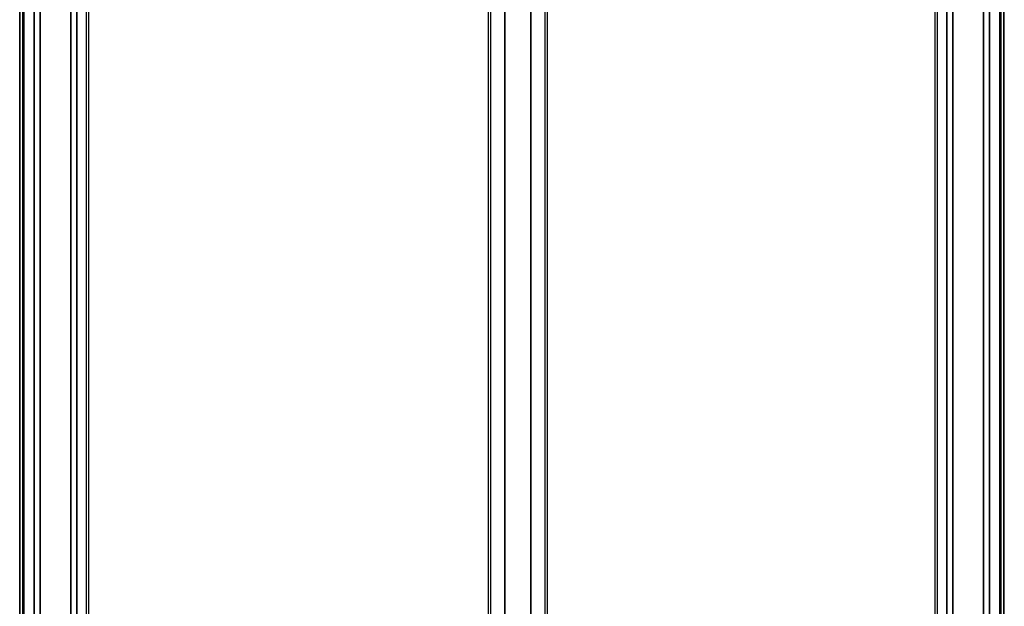
# Model space of a CAD drawing. Extents: x -332 to 1558, y -677 to 1440.
# Drawn here: x 667 to 1551, y 381 to 908 of the extents above; entities that cross this region are included whole.
import ezdxf

# ---------------------------------------------------------------- set-up
doc = ezdxf.new("R2010")
doc.units = 0
doc.layers.get('0').update_dxf_attribs({"linetype": 'CONTINUOUS'})

msp = doc.modelspace()

# ---------------------------------------------------------------- linework, layer by layer
at = {"color": 7}
for p, q in [((666.95, -141.03), (666.95, 1158.89)), ((667.33, -140.34), (667.33, 1158.89)), ((669.81, -139.11), (669.81, 1158.89)), ((670.7, -139.11), (670.7, 1158.89)), ((671, -139.11), (671, 1158.89)), ((679.96, -139.11), (679.96, 1158.89)), ((680.26, -139.11), (680.26, 1158.89)), ((685.36, -139.11), (685.36, 1158.89)), ((685.66, -139.11), (685.66, 1158.89)), ((712.9, -139.11), (712.9, 1158.89)), ((713.2, -139.11), (713.2, 1158.89)), ((718.3, -139.11), (718.3, 1158.89)), ((718.6, -139.11), (718.6, 1158.89)), ((726.95, -139.22), (726.95, 1158.89)), ((728.95, -141.03), (728.95, 1158.89)), ((1087.99, -403.11), (1087.99, 1158.89)), ((1089.99, -403.11), (1089.99, 1158.89)), ((1102.69, -403.11), (1102.69, 1158.89)), ((1102.99, -403.11), (1102.99, 1158.89)), ((1126, -403.11), (1126, 1158.89)), ((1126.3, -403.11), (1126.3, 1158.89)), ((1139, -403.11), (1139, 1158.89)), ((1141, -403.11), (1141, 1158.89)), ((1489.32, -141.03), (1489.32, 1158.89)), ((1491.32, -139.22), (1491.32, 1158.89)), ((1499.67, -139.11), (1499.67, 1158.89)), ((1499.97, -139.11), (1499.97, 1158.89)), ((1505.07, -139.11), (1505.07, 1158.89)), ((1505.37, -139.11), (1505.37, 1158.89)), ((1532.61, -139.11), (1532.61, 1158.89)), ((1532.91, -139.11), (1532.91, 1158.89)), ((1538.01, -139.11), (1538.01, 1158.89)), ((1538.31, -139.11), (1538.31, 1158.89)), ((1547.27, -139.11), (1547.27, 1158.89)), ((1547.57, -139.11), (1547.57, 1158.89)), ((1548.47, -139.11), (1548.47, 1158.89)), ((1550.94, -140.34), (1550.94, 1158.89)), ((1551.32, -141.03), (1551.32, 1158.89)), ((670.03, -139.11), (670.03, 1143.89)), ((1548.25, -139.11), (1548.25, 1143.89))]:
    msp.add_line(p, q, dxfattribs=at)

doc.saveas('drawing.dxf')
